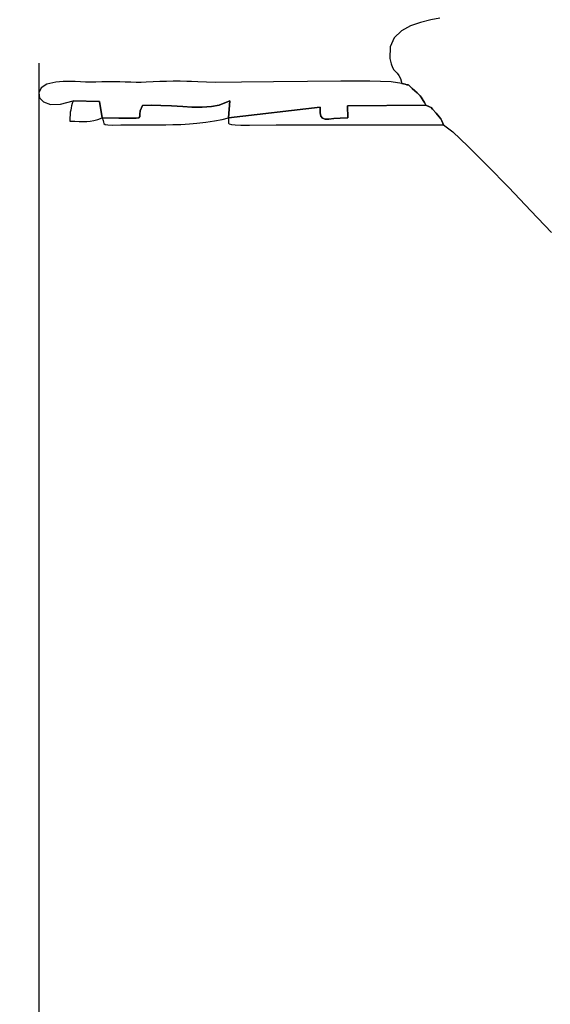
# Model space of a CAD drawing. Extents: x -9544 to -2106, y -1654 to 5517.
# Drawn here: x -7923 to -7118, y 2021 to 3516 of the extents above; entities that cross this region are included whole.
import ezdxf

# ---------------------------------------------------------------- set-up
doc = ezdxf.new("R2010")
doc.units = 0
doc.header["$MEASUREMENT"] = 0
doc.layers.get('0').update_dxf_attribs({"linetype": 'CONTINUOUS'})
doc.layers.get('Defpoints').update_dxf_attribs({"linetype": 'CONTINUOUS'})
doc.layers.add('LAYER_1', color=7, linetype='CONTINUOUS')
doc.styles.get("Standard").update_dxf_attribs({"font": 'isocpeui.ttf'})
doc.dimstyles.new('ISO-25', dxfattribs={"dimtxt": 2.5, "dimasz": 2.5, "dimexe": 1.25, "dimexo": 0.625, "dimtad": 1, "dimtxsty": 'Standard', "dimcen": 2.5, "dimadec": 0, "dimazin": 0, "dimtfac": 1, "dimtmove": 0, "dimatfit": 3, "dimfxl": 1, "dimarcsym": 0})

# ---------------------------------------------------------------- blocks, each defined once
blk = doc.blocks.new('*D11')
at = {"layer": 'Defpoints', "color": 0, "transparency": 16777216}
for p in [(-9544.1, 3468.6), (-3341.6, 1962.6), (-9544.1, -1594.4)]:
    blk.add_point(p, dxfattribs=at)
at = {"layer": 'LAYER_1', "color": 0, "lineweight": -2, "transparency": 16777216}
for p, q in [((-9544.1, 3468.6), (-9544.1, -1654.4)), ((-3341.6, 1962.6), (-3341.6, -1654.4)), ((-3521.6, -1594.4), (-9364.1, -1594.4))]:
    blk.add_line(p, q, dxfattribs=at)
at = {"layer": 'LAYER_1', "color": 0, "transparency": 16777216}
for points in [[(-9364.1, -1564.4), (-9364.1, -1624.4), (-9544.1, -1594.4)], [(-3521.6, -1564.4), (-3521.6, -1624.4), (-3341.6, -1594.4)]]:
    blk.add_solid(points, dxfattribs=at)
at = {"layer": 'LAYER_1', "color": 0, "transparency": 16777216, "insert": (-6442.9, -1324.4), "char_height": 180, "attachment_point": 5}
blk.add_mtext('6202', dxfattribs=at)
blk = doc.blocks.new('4424')
at = {"layer": 'LAYER_1', "color": 255}
blk.add_lwpolyline([(-6641.09, 3562.83645), (-6654.91, 3560.28445), (-6670.202, 3556.59245), (-6685.479, 3551.21745), (-6699.255, 3543.61445), (-6710.043, 3533.24045), (-6716.357, 3519.55145), (-6716.71, 3502.00345), (-6714.957, 3493.64845), (-6712.932, 3488.10245), (-6710.695, 3484.47445), (-6708.306, 3481.87045), (-6705.823, 3479.39845), (-6703.307, 3476.16645), (-6700.817, 3471.27945), (-6698.413, 3463.84745), (-6698.413, 3463.84745), (-6693.778, 3462.63645), (-6690.867, 3461.96645), (-6689.138, 3461.54245), (-6688.045, 3461.06745), (-6687.045, 3460.24345), (-6685.593, 3458.77545), (-6683.146, 3456.36545), (-6679.16, 3452.71745), (-6675.58, 3449.52445), (-6672.859, 3446.98845), (-6670.777, 3444.84345), (-6669.114, 3442.82445), (-6667.652, 3440.66545), (-6666.171, 3438.10045), (-6664.451, 3434.86545), (-6662.274, 3430.69345), (-6656.506, 3428.54345), (-6654.154, 3427.48045), (-6651.913, 3424.98945), (-6646.478, 3418.55645), (-6641.94, 3413.37045), (-6639.686, 3410.36845), (-6638.065, 3407.14345), (-6635.426, 3401.29045), (-6621.495, 3390.33445), (-6598.501, 3368.65645), (-6569.227, 3339.39445), (-6536.457, 3305.68745), (-6502.977, 3270.67545), (-6471.569, 3237.49645)], dxfattribs=at)
for points in [[(-7197.387, 3437.69445), (-7157.228, 3436.22845), (-7153.338, 3411.67345), (-7127.76, 3411.34545), (-7111.216, 3410.96445), (-7101.748, 3410.93845), (-7097.396, 3411.67445), (-7096.202, 3413.57945), (-7096.206, 3417.06045), (-7095.449, 3422.52345), (-7091.972, 3430.37745), (-7079.146, 3430.91345), (-7064.216, 3430.56345), (-7047.942, 3429.70145), (-7031.084, 3428.70445), (-7017.402, 3427.94845), (-7001.655, 3427.81045), (-6987.605, 3428.66645), (-6976.01, 3430.89145), (-6959.464, 3437.69445), (-6961.708, 3411.67345), (-6822.655, 3427.90845), (-6822.519, 3419.48145), (-6821.302, 3414.01445), (-6818.814, 3410.94145), (-6814.866, 3409.69545), (-6809.266, 3409.71245), (-6801.827, 3410.42445), (-6792.358, 3411.26645), (-6780.67, 3411.67345), (-6781.095, 3430.06345), (-6662.274, 3430.69345), (-6664.451, 3434.86545), (-6666.171, 3438.10045), (-6667.652, 3440.66545), (-6669.114, 3442.82445), (-6670.777, 3444.84345), (-6672.859, 3446.98845), (-6675.58, 3449.52445), (-6679.16, 3452.71745), (-6683.146, 3456.36545), (-6685.593, 3458.77545), (-6687.045, 3460.24345), (-6688.045, 3461.06745), (-6689.138, 3461.54245), (-6690.867, 3461.96645), (-6693.778, 3462.63645), (-6698.413, 3463.84745), (-6714.763, 3466.25445), (-6747.401, 3467.34745), (-6791.377, 3467.47945), (-6841.743, 3467.00845), (-6893.548, 3466.28645), (-6941.846, 3465.67145), (-6981.687, 3465.51845), (-7008.121, 3466.18145), (-7017.952, 3466.72045), (-7024.96, 3467.06545), (-7035.103, 3467.22745), (-7045.335, 3467.21445), (-7055.612, 3467.03945), (-7065.89, 3466.71045), (-7076.124, 3466.24045), (-7086.271, 3465.63845), (-7094.039, 3465.33345), (-7101.928, 3465.35945), (-7109.973, 3465.60145), (-7118.21, 3465.94745), (-7126.675, 3466.28345), (-7135.404, 3466.49645), (-7144.434, 3466.47145), (-7153.8, 3466.09645), (-7162.922, 3465.72745), (-7171.114, 3465.72745), (-7178.782, 3465.96445), (-7186.336, 3466.30345), (-7194.183, 3466.61045), (-7202.73, 3466.75145), (-7212.385, 3466.59245), (-7223.557, 3465.99845), (-7237.333, 3462.96145), (-7245.904, 3457.08145), (-7249.438, 3449.70945), (-7248.102, 3442.19345), (-7242.062, 3435.88345), (-7231.485, 3432.13145), (-7216.537, 3432.28445), (-7197.387, 3437.69445)], [(-7153.338, 3411.67345), (-7157.228, 3436.22845), (-7197.387, 3437.69445), (-7198.573, 3433.64745), (-7199.57, 3430.08445), (-7200.393, 3426.78545), (-7201.057, 3423.52845), (-7201.575, 3420.09245), (-7201.964, 3416.25545), (-7202.236, 3411.79645), (-7202.406, 3406.49445), (-7194.748, 3406.37945), (-7188.093, 3406.14545), (-7182.157, 3405.96145), (-7176.657, 3405.99545), (-7171.309, 3406.41545), (-7165.828, 3407.39045), (-7159.933, 3409.08645), (-7153.338, 3411.67345)], [(-7153.338, 3411.67345), (-7151.915, 3407.80645), (-7151.429, 3404.92345), (-7150.789, 3402.89545), (-7148.903, 3401.59745), (-7144.681, 3400.90245), (-7137.03, 3400.68445), (-7124.859, 3400.81545), (-7107.077, 3401.16945), (-7056.793, 3401.24945), (-7046.288, 3401.35745), (-7033.996, 3401.79345), (-7020.559, 3402.56445), (-7009.622, 3403.67645), (-6995.825, 3405.13745), (-6982.812, 3406.95245), (-6971.226, 3409.12845), (-6961.708, 3411.67345), (-6959.464, 3437.69445), (-6976.01, 3430.89145), (-6987.605, 3428.66645), (-7001.655, 3427.81045), (-7017.402, 3427.94845), (-7031.084, 3428.70445), (-7047.942, 3429.70145), (-7064.216, 3430.56345), (-7079.146, 3430.91345), (-7091.972, 3430.37745), (-7095.449, 3422.52345), (-7096.206, 3417.06045), (-7096.202, 3413.57945), (-7097.396, 3411.67445), (-7101.748, 3410.93845), (-7111.216, 3410.96445), (-7127.76, 3411.34545), (-7153.338, 3411.67345)], [(-6961.708, 3411.67345), (-6961.6, 3408.36545), (-6961.821, 3405.77245), (-6961.651, 3403.81245), (-6960.372, 3402.40545), (-6957.263, 3401.47145), (-6951.606, 3400.92745), (-6942.681, 3400.69545), (-6929.769, 3400.69245), (-6889.164, 3401.29045), (-6635.426, 3401.29045), (-6638.065, 3407.14345), (-6639.686, 3410.36845), (-6641.94, 3413.37045), (-6646.478, 3418.55645), (-6651.913, 3424.98945), (-6654.154, 3427.48045), (-6656.506, 3428.54345), (-6662.274, 3430.69345), (-6781.095, 3430.06345), (-6780.67, 3411.67345), (-6792.358, 3411.26645), (-6801.827, 3410.42445), (-6809.266, 3409.71245), (-6814.866, 3409.69545), (-6818.814, 3410.94145), (-6821.302, 3414.01445), (-6822.519, 3419.48145), (-6822.655, 3427.90845), (-6961.708, 3411.67345)]]:
    blk.add_lwpolyline(points, close=True, dxfattribs=at)
blk = doc.blocks.new('s4424')
blk.add_blockref('4424', (-644.5, 0))
blk = doc.blocks.new('*D19')
at = {"layer": 'Defpoints', "color": 0, "transparency": 16777216}
for p in [(-7893.9, 3449.7), (-4841.6, 951.3), (-7893.9, -1017.8)]:
    blk.add_point(p, dxfattribs=at)
at = {"layer": 'LAYER_1', "color": 0, "lineweight": -2, "transparency": 16777216}
for p, q in [((-7893.9, 3449.7), (-7893.9, -1077.8)), ((-4841.6, 951.3), (-4841.6, -1077.8)), ((-5021.6, -1017.8), (-7713.9, -1017.8))]:
    blk.add_line(p, q, dxfattribs=at)
at = {"layer": 'LAYER_1', "color": 0, "transparency": 16777216}
for points in [[(-7713.9, -987.8), (-7713.9, -1047.8), (-7893.9, -1017.8)], [(-5021.6, -987.8), (-5021.6, -1047.8), (-4841.6, -1017.8)]]:
    blk.add_solid(points, dxfattribs=at)
at = {"layer": 'LAYER_1', "color": 0, "transparency": 16777216, "insert": (-6367.8, -747.8), "char_height": 180, "attachment_point": 5}
blk.add_mtext('3052', dxfattribs=at)

msp = doc.modelspace()

# ---------------------------------------------------------------- block references
msp.add_blockref('s4424', (0, -45))

# ---------------------------------------------------------------- dimensions: what is measured, and where the dimension line sits
at = {"layer": 'LAYER_1', "color": 252}
dim = msp.add_linear_dim(base=(-9544.114, -1594.3729), p1=(-3341.631, 1962.6404), p2=(-9544.114, 3468.6454), dimstyle='ISO-25', override={"dimtxt": 180, "dimasz": 180, "dimexe": 60, "dimexo": 0, "dimgap": 180, "dimtih": 1, "dimtoh": 1, "dimdec": 0, "dimzin": 0, "dimadec": 2, "dimtdec": 3, "dimtzin": 0}, dxfattribs=at)
dim.commit()
dim.dimension.update_dxf_attribs({"geometry": '*D11', "text_midpoint": (-6442.8725, -1324.3729)})
at = {"layer": 'LAYER_1', "color": 255}
dim = msp.add_linear_dim(base=(-7893.9, -1017.8), p1=(-4841.6, 951.3), p2=(-7893.9, 3449.7), dimstyle='ISO-25', override={"dimtxt": 180, "dimasz": 180, "dimexe": 60, "dimexo": 0, "dimgap": 180, "dimtih": 1, "dimtoh": 1, "dimdec": 0, "dimzin": 0, "dimadec": 2, "dimtdec": 3, "dimtzin": 0}, dxfattribs=at)
dim.commit()
dim.dimension.update_dxf_attribs({"geometry": '*D19', "text_midpoint": (-6367.8, -747.8)})

doc.saveas('drawing.dxf')
